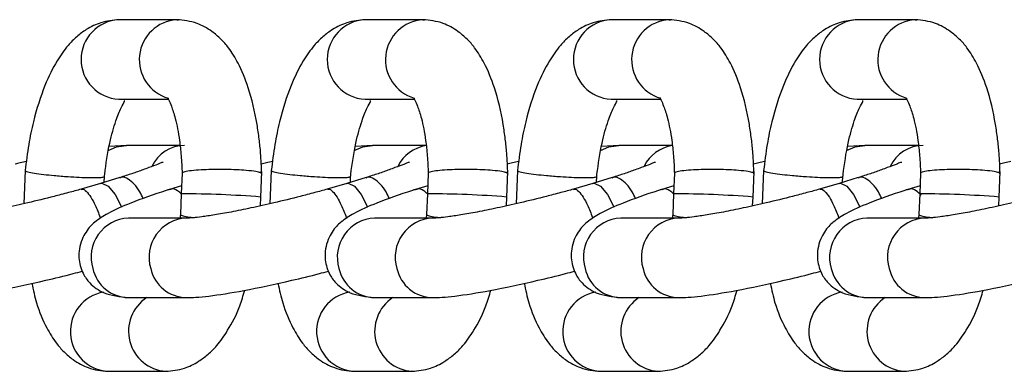
# Model space of a CAD drawing. Units: millimetres. Extents: x 0.37 to 6.03, y 0.45 to 6.69.
# Drawn here: x 4.46 to 4.52, y 3.56 to 3.58 of the extents above; entities that cross this region are included whole.
import ezdxf

# ---------------------------------------------------------------- set-up
doc = ezdxf.new("R2010")
doc.units = ezdxf.units.MM

msp = doc.modelspace()

# ---------------------------------------------------------------- linework, layer by layer
at = {"color": 7, "linetype": 'Continuous', "lineweight": 25}
for p, q in [((4.468176432209468, 3.5810185024501), (4.464531650187929, 3.5810185024501)), ((4.468176432209468, 3.5810185024501), (4.46827486813725, 3.581016266642315)), ((4.483666755800975, 3.5810185024501), (4.480021973779436, 3.5810185024501)), ((4.483666755800975, 3.5810185024501), (4.483765191728757, 3.581016266642315)), ((4.499157079392468, 3.5810185024501), (4.495512297370929, 3.5810185024501)), ((4.499157079392468, 3.5810185024501), (4.499255515320264, 3.581016266642315)), ((4.514647402983975, 3.5810185024501), (4.511002620962437, 3.5810185024501)), ((4.514647402983975, 3.5810185024501), (4.514745838911772, 3.581016266642315)), ((4.464531650187929, 3.576018502450104), (4.467621998652497, 3.576018502450104)), ((4.480021973779436, 3.576018502450104), (4.483112322244004, 3.576018502450104)), ((4.495512297370929, 3.576018502450104), (4.498602645835497, 3.576018502450104)), ((4.511002620962437, 3.576018502450104), (4.514092969427004, 3.576018502450104)), ((4.465015446625522, 3.573117909382411), (4.463920325243983, 3.573039072974474)), ((4.468380220432216, 3.573117916296162), (4.46500997156739, 3.573117916296162)), ((4.480505770217029, 3.573117909382411), (4.479410648835476, 3.573039072974474)), ((4.483870544023723, 3.573117916296162), (4.480500295158897, 3.573117916296162)), ((4.495996093808522, 3.573117909382411), (4.494900972426983, 3.573039072974474)), ((4.499360867615216, 3.573117916296162), (4.49599061875039, 3.573117916296162)), ((4.511486417400029, 3.573117909382411), (4.51039129601849, 3.573039072974474)), ((4.514851191206724, 3.573117916296162), (4.511480942341898, 3.573117916296162)), ((4.45863399590872, 3.571530430745959), (4.45855187509347, 3.569446654665548)), ((4.473457724186794, 3.569866658214757), (4.473521396727314, 3.571482318221548)), ((4.474124319500227, 3.571530430745959), (4.474042198684963, 3.569446654665548)), ((4.488948047778301, 3.569866658214757), (4.489011720318821, 3.571482318221548)), ((4.48961464309172, 3.571530430745959), (4.48953252227647, 3.569446654665548)), ((4.504438371369794, 3.569866658214757), (4.504502043910328, 3.571482318221548)), ((4.505104966683227, 3.571530430745959), (4.505022845867977, 3.569446654665548)), ((4.519928694961301, 3.569866658214757), (4.519992367501821, 3.571482318221548)), ((4.464595514886021, 3.57108801787053), (4.463379320880911, 3.570725775630031)), ((4.463608858830376, 3.570794143292382), (4.463623416311997, 3.571163532367486)), ((4.468512730902155, 3.571360912902612), (4.468461602464394, 3.570063553453544)), ((4.480085838477514, 3.57108801787053), (4.478869644472418, 3.570725775630031)), ((4.479099182421884, 3.570794143292382), (4.479113739903504, 3.571163532367486)), ((4.484003054493662, 3.571360912902612), (4.483951926055902, 3.570063553453544)), ((4.495576162069021, 3.57108801787053), (4.494359968063911, 3.570725775630031)), ((4.494589506013391, 3.570794143292382), (4.494604063495011, 3.571163532367486)), ((4.49949337808517, 3.571360912902612), (4.499442249647409, 3.570063553453544)), ((4.511066485660528, 3.57108801787053), (4.509850291655418, 3.570725775630031)), ((4.510079829604884, 3.570794143292382), (4.510094387086518, 3.571163532367486)), ((4.514983701676663, 3.571360912902612), (4.514932573238916, 3.570063553453544)), ((4.463379290953291, 3.570725777712717), (4.462159614643575, 3.570362498271074)), ((4.468481802860232, 3.570576128755199), (4.467718188945504, 3.570348687068936)), ((4.478869614544799, 3.570725777712717), (4.477649938235082, 3.570362498271074)), ((4.483972126451739, 3.570576128755199), (4.483208512536997, 3.570348687068936)), ((4.494359938136306, 3.570725777712717), (4.493140261826575, 3.570362498271074)), ((4.499462450043232, 3.570576128755199), (4.498698836128504, 3.570348687068936)), ((4.509850261727799, 3.570725777712717), (4.508630585418082, 3.570362498271074)), ((4.514952773634739, 3.570576128755199), (4.514189159720011, 3.570348687068936)), ((4.46846160444175, 3.570063583828507), (4.468410493932275, 3.568766679300786)), ((4.473435824809819, 3.56931099188737), (4.473457722209368, 3.569866627839822)), ((4.483951928033257, 3.570063583828507), (4.483900817523768, 3.568766679300786)), ((4.488926148401326, 3.56931099188737), (4.488948045800875, 3.569866627839822)), ((4.499442251624764, 3.570063583828507), (4.499391141115275, 3.568766679300786)), ((4.504416471992833, 3.56931099188737), (4.504438369392368, 3.569866627839822)), ((4.514932575216257, 3.570063583828507), (4.514881464706782, 3.568766679300786)), ((4.51990679558434, 3.56931099188737), (4.519928692983875, 3.569866627839822)), ((4.468780797986774, 3.56854168018959), (4.46513601596525, 3.56854168018959)), ((4.468410548035614, 3.568767547744365), (4.468374380603187, 3.56854168018959)), ((4.484271121578281, 3.56854168018959), (4.480626339556743, 3.56854168018959)), ((4.483900871627121, 3.568767547744365), (4.483864704194694, 3.56854168018959)), ((4.499761445169788, 3.56854168018959), (4.49611666314825, 3.56854168018959)), ((4.499391195218614, 3.568767547744365), (4.499355027786201, 3.56854168018959)), ((4.515251768761281, 3.56854168018959), (4.511606986739757, 3.56854168018959)), ((4.514881518810121, 3.568767547744365), (4.514845351377694, 3.56854168018959)), ((4.46513601596525, 3.563541680189594), (4.468780797986774, 3.563541680189594)), ((4.480626339556743, 3.563541680189594), (4.484271121578281, 3.563541680189594)), ((4.49611666314825, 3.563541680189594), (4.499761445169788, 3.563541680189594)), ((4.511606986739757, 3.563541680189594), (4.515251768761281, 3.563541680189594)), ((4.463857478034889, 3.558911709218258), (4.467502260056428, 3.558911709218258)), ((4.479347801626396, 3.558911709218258), (4.482992583647921, 3.558911709218258)), ((4.494838125217903, 3.558911709218258), (4.498482907239428, 3.558911709218258)), ((4.51032844880941, 3.558911709218258), (4.513973230830935, 3.558911709218258))]:
    msp.add_line(p, q, dxfattribs=at)
at = {"color": 8, "linetype": 'Continuous', "lineweight": 25, "flags": 128}
for points in [[(4.463856422744477, 3.572789429980425), (4.464387757566691, 3.573026970062934), (4.46500997156739, 3.573117916296162)], [(4.47934674633597, 3.572789429980425), (4.479878081158198, 3.573026970062934), (4.480500295158897, 3.573117916296162)], [(4.494837069927478, 3.572789429980425), (4.495368404749705, 3.573026970062934), (4.49599061875039, 3.573117916296162)], [(4.510327393518985, 3.572789429980425), (4.510858728341212, 3.573026970062934), (4.511480942341898, 3.573117916296162)], [(4.463379290953277, 3.570725777712745), (4.463470717184073, 3.570738852009676), (4.46386677982823, 3.570555473710733), (4.464297271966366, 3.570033256497631), (4.464696655072849, 3.569251703207108), (4.464706187404708, 3.569228603650295)], [(4.478869614544784, 3.570725777712745), (4.478961040775566, 3.570738852009676), (4.479357103419737, 3.570555473710733), (4.479787595557873, 3.570033256497631), (4.480186978664356, 3.569251703207108), (4.480196510996201, 3.569228603650295)], [(4.494359938136277, 3.570725777712745), (4.494451364367073, 3.570738852009676), (4.494847427011244, 3.570555473710733), (4.495277919149366, 3.570033256497631), (4.495677302255864, 3.569251703207108), (4.495686834587708, 3.569228603650295)], [(4.509850261727784, 3.570725777712745), (4.50994168795858, 3.570738852009676), (4.510337750602751, 3.570555473710733), (4.510768242740873, 3.570033256497631), (4.511167625847357, 3.569251703207108), (4.511177158179215, 3.569228603650295)]]:
    msp.add_lwpolyline(points, dxfattribs=at)
at = {"color": 8, "linetype": 'Continuous', "lineweight": 25}
for centre, radius, start, end in [((4.464656302348722, 3.578518502450102), 0.002503105703159913, 92.85445316358232, 267.1455468364177), ((4.468337682108519, 3.578505457980334), 0.002518212468592692, 93.67135981228789, 253.9479795542727), ((4.480146625940229, 3.578518502450102), 0.002503105703160054, 92.85445316358232, 267.1455468364177), ((4.483828361782123, 3.578505219340265), 0.002518473443032462, 93.67909648202655, 253.6566197199335), ((4.495636949531722, 3.578518502450102), 0.002503105703160054, 92.85445316358232, 267.1455468364177), ((4.499318329291519, 3.578505457980334), 0.002518212468592874, 93.67135981228724, 253.9479795542727), ((4.511127273123229, 3.578518502450102), 0.002503105703160054, 92.85445316358232, 267.1455468364177), ((4.514809008965123, 3.578505219340265), 0.002518473443032462, 93.67909648202655, 253.6566197196392), ((4.46870156496643, 3.570789144325467), 0.002329006901435133, 90.86599800962513, 154.3389880730502), ((4.484205032008511, 3.570779247425357), 0.002345142072902459, 98.1115862501233, 154.2600963863298), ((4.499695355599975, 3.570779247425413), 0.002345142072835951, 98.11158624963176, 154.2600963871201), ((4.51517253574098, 3.57078914432541), 0.002329006901493993, 90.86599801065202, 154.3389880720894), ((4.468731159220759, 3.513426293287417), 0.05663791221388933, 85.21296814158386, 90.27268825456123), ((4.484221482812266, 3.51342629328753), 0.05663791221376011, 85.2129681415711, 90.27268825457624), ((4.499711806403759, 3.513426293287331), 0.05663791221396049, 85.21296814158809, 90.27268825456089), ((4.515202129995266, 3.513426293287388), 0.0566379122139007, 85.21296814158393, 90.27268825456117), ((4.465238917998924, 3.566090490466401), 0.002453348708943902, 92.4038907724193, 196.9926033906548), ((4.468883345709393, 3.566090571497121), 0.002453033553988045, 92.27365557749384, 196.9968319607481), ((4.480729241590431, 3.566090490466401), 0.002453348708946204, 92.40389077274915, 196.9926033906526), ((4.484373669300901, 3.566090571497121), 0.002453033553985866, 92.2736555774959, 196.9968319607503), ((4.496219565181924, 3.566090490466401), 0.002453348708942856, 92.40389077242061, 196.992603390651), ((4.499863992892408, 3.566090571497121), 0.00245303355398846, 92.27365557782552, 196.9968319607481), ((4.511709888773446, 3.566090490466401), 0.002453348708946204, 92.40389077274915, 196.9926033906526), ((4.515354316483915, 3.566090571497121), 0.002453033553988045, 92.27365557782592, 196.9968319607481), ((4.465181484197039, 3.565886925591009), 0.002345686115601618, 192.6432137065215, 268.8893224323744), ((4.468826500790975, 3.565887089235481), 0.002345950820961292, 192.6458595622532, 268.7621324831074), ((4.480671807788546, 3.565886925591009), 0.002345686115609373, 192.6432137065211, 268.889322432031), ((4.484316824382468, 3.565887089235453), 0.002345950820948322, 192.6458595616456, 268.7621324831006), ((4.496162131380039, 3.565886925591009), 0.002345686115601618, 192.6432137065215, 268.8893224323744), ((4.499807147973975, 3.565887089235453), 0.002345950820948322, 192.6458595616456, 268.7621324831006), ((4.511652454971546, 3.565886925591009), 0.002345686115604404, 192.6432137065179, 268.8893224323757), ((4.515297471565482, 3.565887089235453), 0.002345950820955365, 192.6458595615758, 268.7621324831042), ((4.463992201633793, 3.561418218986752), 0.00251012781900127, 99.68934081734633, 266.9233421431932), ((4.467661477219359, 3.561428703912817), 0.002522653131868517, 123.1123696872057, 266.1538966943321), ((4.479482525225301, 3.561418218986752), 0.002510127819001748, 99.68934081775625, 266.9233421431938), ((4.483151800810852, 3.561428703912817), 0.0025226531318653, 123.112369687205, 266.1538966943475), ((4.494972848816808, 3.561418218986752), 0.002510127819001748, 99.68934081775625, 266.9233421431938), ((4.498642124402373, 3.561428703912817), 0.002522653131868707, 123.1123696874687, 266.1538966940093), ((4.510463172408301, 3.561418218986752), 0.002510127819000791, 99.68934081732804, 266.9233421435171), ((4.514132447993866, 3.561428703912817), 0.002522653131868326, 123.1123696874743, 266.1538966940087)]:
    msp.add_arc(centre, radius, start, end, dxfattribs=at)
at = {"color": 7, "linetype": 'Continuous', "lineweight": 25}
for points, knots in [([(4.464541463834088, 3.581018480237709), (4.464160297737756, 3.580981094118535), (4.463474745959608, 3.58091385277482), (4.462576855559085, 3.580486570211811), (4.461846618409758, 3.579945813004578), (4.46123623854168, 3.579312730001398), (4.460557496142364, 3.578354347148952), (4.459793039560104, 3.576801201776938), (4.459216591090488, 3.574974490578207), (4.458829778510925, 3.573132886829633), (4.458701507178667, 3.572083280964854), (4.458634050012058, 3.571531299189537)], [0, 0, 0, 0, 0.1197321635026806, 0.2153460089475512, 0.281149728925003, 0.3526096165912044, 0.4616159922870172, 0.6067915646182531, 0.7857455199182899, 0.887324783271579, 1, 1, 1, 1]), ([(4.473515553426701, 3.571335263156477), (4.473501992547874, 3.571769704785176), (4.473479069134648, 3.572504088234815), (4.473362018702822, 3.573539121610374), (4.473160189711372, 3.574965340977691), (4.472758857756823, 3.576655631913617), (4.472117093126762, 3.578202074254342), (4.47152548333468, 3.579169869269045), (4.470983829319884, 3.57979639388919), (4.470296389308466, 3.58036816546042), (4.469336311753345, 3.580907444394605), (4.468606766549165, 3.58097788006868), (4.468186245855144, 3.581018480237624)], [0, 0, 0, 0, 0.0877615783481529, 0.1483528428192005, 0.2145111203902291, 0.392404926633017, 0.5348410103872819, 0.6400925316512086, 0.7086646556448305, 0.7737349693916938, 0.8695774749015598, 0.9999999999999999, 0.9999999999999999, 0.9999999999999999, 0.9999999999999999]), ([(4.480031787425595, 3.581018480237709), (4.479650621329263, 3.580981094118535), (4.478965069551116, 3.58091385277482), (4.478067179150592, 3.580486570211811), (4.477336942001266, 3.579945813004578), (4.476726562133187, 3.579312730001398), (4.476047819733857, 3.578354347148952), (4.475283363151611, 3.576801201776938), (4.474706914681995, 3.574974490578207), (4.474320102102418, 3.573132886829633), (4.474191830770174, 3.572083280964854), (4.474124373603566, 3.571531299189537)], [0, 0, 0, 0, 0.1197321635026806, 0.2153460089475512, 0.281149728925003, 0.3526096165912044, 0.4616159922870172, 0.6067915646182531, 0.7857455199182899, 0.887324783271579, 1, 1, 1, 1]), ([(4.489005877018194, 3.571335263156477), (4.488992316139367, 3.571769704785176), (4.488969392726155, 3.572504088234815), (4.488852342294329, 3.573539121610374), (4.488650513302879, 3.574965340977691), (4.48824918134833, 3.576655631913617), (4.487607416718269, 3.578202074254342), (4.487015806926188, 3.579169869269045), (4.486474152911391, 3.57979639388919), (4.485786712899959, 3.58036816546042), (4.484826635344852, 3.580907444394605), (4.484097090140672, 3.58097788006868), (4.483676569446651, 3.581018480237624)], [0, 0, 0, 0, 0.08776157834815312, 0.1483528428192007, 0.2145111203902287, 0.3924049266330173, 0.5348410103872812, 0.640092531651209, 0.7086646556448309, 0.7737349693916955, 0.8695774749015613, 1, 1, 1, 1]), ([(4.495522111017088, 3.581018480237709), (4.495140944920756, 3.580981094118535), (4.494455393142623, 3.58091385277482), (4.4935575027421, 3.580486570211811), (4.492827265592759, 3.579945813004578), (4.492216885724694, 3.579312730001398), (4.491538143325364, 3.578354347148952), (4.490773686743104, 3.576801201776938), (4.490197238273488, 3.574974490578207), (4.489810425693925, 3.573132886829633), (4.489682154361681, 3.572083280964854), (4.489614697195059, 3.571531299189537)], [0, 0, 0, 0, 0.119732163502682, 0.2153460089475513, 0.2811497289250019, 0.3526096165912034, 0.4616159922870174, 0.6067915646182533, 0.7857455199182901, 0.8873247832715787, 1, 1, 1, 1]), ([(4.504496200609701, 3.571335263156477), (4.504482639730874, 3.571769704785176), (4.504459716317648, 3.572504088234815), (4.504342665885837, 3.573539121610374), (4.504140836894372, 3.574965340977691), (4.503739504939837, 3.576655631913617), (4.503097740309776, 3.578202074254342), (4.502506130517681, 3.579169869269045), (4.501964476502899, 3.57979639388919), (4.501277036491466, 3.58036816546042), (4.500316958936359, 3.580907444394605), (4.499587413732165, 3.58097788006868), (4.499166893038158, 3.581018480237624)], [0, 0, 0, 0, 0.08776157834815312, 0.1483528428192007, 0.2145111203902287, 0.3924049266330173, 0.5348410103872812, 0.640092531651209, 0.7086646556448309, 0.7737349693916955, 0.8695774749015613, 1, 1, 1, 1]), ([(4.511012434608595, 3.581018480237709), (4.510631268512263, 3.580981094118535), (4.509945716734116, 3.58091385277482), (4.509047826333607, 3.580486570211811), (4.508317589184266, 3.579945813004578), (4.507707209316202, 3.579312730001398), (4.507028466916871, 3.578354347148952), (4.506264010334611, 3.576801201776938), (4.505687561864995, 3.574974490578207), (4.505300749285418, 3.573132886829633), (4.505172477953174, 3.572083280964854), (4.505105020786566, 3.571531299189537)], [0, 0, 0, 0, 0.119732163502682, 0.2153460089475513, 0.2811497289250019, 0.3526096165912034, 0.4616159922870174, 0.6067915646182533, 0.7857455199182901, 0.8873247832715787, 1, 1, 1, 1]), ([(4.519986524201208, 3.571335263156477), (4.519972963322381, 3.571769704785176), (4.519950039909155, 3.572504088234815), (4.519832989477329, 3.573539121610374), (4.519631160485879, 3.574965340977691), (4.51922982853133, 3.576655631913617), (4.518588063901269, 3.578202074254342), (4.517996454109188, 3.579169869269045), (4.517454800094406, 3.57979639388919), (4.516767360082973, 3.58036816546042), (4.515807282527867, 3.580907444394605), (4.515077737323672, 3.58097788006868), (4.514657216629665, 3.581018480237624)], [0, 0, 0, 0, 0.08776157834815312, 0.1483528428192007, 0.2145111203902287, 0.3924049266330173, 0.5348410103872812, 0.640092531651209, 0.7086646556448309, 0.7737349693916955, 0.8695774749015613, 1, 1, 1, 1]), ([(4.463623362208658, 3.571162663923936), (4.463628800526315, 3.571207663094448), (4.463713063119847, 3.571904890998162), (4.463914395711605, 3.573266938220549), (4.464320042142141, 3.574620842751138), (4.46463045650939, 3.575454499365812), (4.46491444752963, 3.575895609722615), (4.464883778401592, 3.575931583407147), (4.464871805227624, 3.575945627470681)], [0, 0, 0, 0, 0.01973897674322411, 0.3058404235525116, 0.5567012372107872, 0.7558876812573725, 0.9046989775164276, 1, 1, 1, 1]), ([(4.467629295899506, 3.576076265601252), (4.46762771358437, 3.576076583298125), (4.467596075320039, 3.576082935621606), (4.46769409857972, 3.575943259836897), (4.467847153080648, 3.57557615653068), (4.468115242724444, 3.574768303064168), (4.468328310370801, 3.573663349999045), (4.468463837664011, 3.572455670308024), (4.468496082166986, 3.571731649665573), (4.468512691607764, 3.571358699956996)], [0, 0, 0, 0, 0.005033372022490685, 0.100641870284134, 0.2443182258537845, 0.4398083914602207, 0.6923229347195604, 0.8415127068110183, 0.9999999999999999, 0.9999999999999999, 0.9999999999999999, 0.9999999999999999]), ([(4.479113685800165, 3.571162663923936), (4.479119124117823, 3.571207663094448), (4.47920338671134, 3.571904890998162), (4.479404719303112, 3.573266938220549), (4.479810365733634, 3.574620842751138), (4.480120780100883, 3.575454499365812), (4.480404771121137, 3.575895609722615), (4.4803741019931, 3.575931583407147), (4.480362128819131, 3.575945627470681)], [0, 0, 0, 0, 0.01973897674322411, 0.3058404235525116, 0.5567012372107872, 0.7558876812573725, 0.9046989775164276, 1, 1, 1, 1]), ([(4.483119619491013, 3.576076265601252), (4.483118037175878, 3.576076583298125), (4.483086398911546, 3.576082935621606), (4.483184422171227, 3.575943259836897), (4.483337476672155, 3.57557615653068), (4.483605566315937, 3.574768303064168), (4.483818633962294, 3.573663349999045), (4.483954161255518, 3.572455670308024), (4.483986405758493, 3.571731649665573), (4.484003015199271, 3.571358699956996)], [0, 0, 0, 0, 0.005033372022490692, 0.1006418702841377, 0.2443182258537816, 0.4398083914602181, 0.6923229347195605, 0.8415127068110168, 1, 1, 1, 1]), ([(4.494604009391672, 3.571162663923936), (4.494609447709315, 3.571207663094448), (4.494693710302847, 3.571904890998162), (4.494895042894619, 3.573266938220549), (4.495300689325141, 3.574620842751138), (4.49561110369239, 3.575454499365812), (4.49589509471263, 3.575895609722615), (4.495864425584593, 3.575931583407147), (4.495852452410624, 3.575945627470681)], [0, 0, 0, 0, 0.0197389767432241, 0.3058404235525115, 0.5567012372107846, 0.7558876812573728, 0.9046989775164311, 0.9999999999999999, 0.9999999999999999, 0.9999999999999999, 0.9999999999999999]), ([(4.498609943082506, 3.576076265601252), (4.498608360767371, 3.576076583298125), (4.498576722503053, 3.576082935621606), (4.498674745762735, 3.575943259836897), (4.498827800263662, 3.57557615653068), (4.499095889907444, 3.574768303064168), (4.499308957553801, 3.573663349999045), (4.499444484847025, 3.572455670308024), (4.499476729349986, 3.571731649665573), (4.499493338790778, 3.571358699956996)], [0, 0, 0, 0, 0.005033372022490692, 0.1006418702841377, 0.2443182258537816, 0.4398083914602181, 0.6923229347195605, 0.8415127068110168, 1, 1, 1, 1]), ([(4.510094332983179, 3.571162663923936), (4.510099771300823, 3.571207663094448), (4.510184033894355, 3.571904890998162), (4.510385366486112, 3.573266938220549), (4.510791012916648, 3.574620842751138), (4.511101427283897, 3.575454499365812), (4.511385418304137, 3.575895609722615), (4.5113547491761, 3.575931583407147), (4.511342776002131, 3.575945627470681)], [0, 0, 0, 0, 0.0197389767432241, 0.3058404235525115, 0.5567012372107846, 0.7558876812573728, 0.9046989775164311, 0.9999999999999999, 0.9999999999999999, 0.9999999999999999, 0.9999999999999999]), ([(4.514100266674014, 3.576076265601252), (4.514098684358878, 3.576076583298125), (4.51406704609456, 3.576082935621606), (4.514165069354227, 3.575943259836897), (4.514318123855155, 3.57557615653068), (4.514586213498951, 3.574768303064168), (4.514799281145308, 3.573663349999045), (4.514934808438532, 3.572455670308024), (4.514967052941493, 3.571731649665573), (4.514983662382271, 3.571358699956996)], [0, 0, 0, 0, 0.005033372022490692, 0.1006418702841377, 0.2443182258537816, 0.4398083914602181, 0.6923229347195605, 0.8415127068110168, 1, 1, 1, 1]), ([(4.45871162696826, 3.572097375233092), (4.458585575249096, 3.572071803769155), (4.458358031169375, 3.572025643071989), (4.458108375917654, 3.571963003346617), (4.457997021226042, 3.571935063909116)], [0, 0, 0, 0, 0.5539661559446236, 1, 1, 1, 1]), ([(4.474201950559753, 3.572097375233092), (4.474075898840603, 3.572071803769155), (4.473848354760882, 3.572025643071989), (4.473598699509147, 3.571963003346617), (4.473487344817535, 3.571935063909116)], [0, 0, 0, 0, 0.5539661559446236, 1, 1, 1, 1]), ([(4.48969227415126, 3.572097375233092), (4.48956622243211, 3.572071803769127), (4.489338678352375, 3.572025643071989), (4.489089023100654, 3.571963003346617), (4.488977668409042, 3.571935063909116)], [0, 0, 0, 0, 0.5539661559446154, 1, 1, 1, 1]), ([(4.505182597742767, 3.572097375233092), (4.505056546023603, 3.572071803769127), (4.504829001943882, 3.572025643071989), (4.504579346692161, 3.571963003346617), (4.504467992000535, 3.571935063909116)], [0, 0, 0, 0, 0.5539661559446154, 1, 1, 1, 1]), ([(4.52067292133426, 3.572097375233092), (4.52054686961511, 3.572071803769127), (4.52031932553539, 3.572025643071989), (4.520069670283668, 3.571963003346617), (4.519958315592042, 3.571935063909116)], [0, 0, 0, 0, 0.5539661559442794, 1, 1, 1, 1]), ([(4.458649376083876, 3.571530044476482), (4.45864422509225, 3.571527679348868), (4.458602318587502, 3.571508437572085), (4.458775538490038, 3.571453411582873), (4.459174618756997, 3.571373356376803), (4.459769627533525, 3.57129283587998), (4.460501967445289, 3.571215743786816), (4.461285062064682, 3.571152952355824), (4.46204254850236, 3.571110074234987), (4.462722566068372, 3.571087595219758), (4.463245107846141, 3.571091205474268), (4.463569811969656, 3.571117587577255), (4.463595335330176, 3.571148685912682), (4.463607679114595, 3.571163725905087)], [0, 0, 0, 0, 0.0147654196839787, 0.1201258273449187, 0.225486235006342, 0.3253565550735552, 0.4158046296083235, 0.5300636161096623, 0.6203221530132951, 0.71058068992251, 0.8248396764294139, 0.9152877509669493, 1, 1, 1, 1]), ([(4.467326364135992, 3.572035032912346), (4.46731367051337, 3.572042506331861), (4.467288557968907, 3.572057291439712), (4.466971678732143, 3.571920602973513), (4.466526103196294, 3.571754757659285), (4.466064149912476, 3.571587024794162), (4.465725736615234, 3.571463884090242), (4.465270816262183, 3.571305349074045), (4.464853910584175, 3.571171203325896), (4.464584961231118, 3.571084664777523)], [0, 0, 0, 0, 0.1645676123138288, 0.3255738417308471, 0.5272087436802027, 0.6380277722264535, 0.7359385303772326, 0.8296517289942152, 1, 1, 1, 1]), ([(4.473501289333633, 3.571333585638435), (4.473490350965953, 3.57135683748249), (4.473467961403081, 3.571404431295441), (4.473145940336103, 3.57147825851451), (4.472625814156594, 3.571540995591484), (4.47194664701879, 3.571583909851832), (4.471188342706959, 3.571606288012767), (4.470402643628624, 3.571603107552058), (4.469666142594725, 3.571573950685242), (4.469065915531665, 3.571524771255106), (4.468661347194306, 3.571454657941054), (4.468483489284857, 3.571395668333572), (4.468522529476566, 3.571363971174954), (4.468526955700831, 3.571360377475038)], [0, 0, 0, 0, 0.08636355921465314, 0.1767761331300282, 0.2909902732954882, 0.3812133839743183, 0.4714364946566983, 0.5856506348258732, 0.6760632087430042, 0.7758943299861645, 0.8812133839788484, 0.9865324379717386, 1, 1, 1, 1]), ([(4.474139699675369, 3.571530044476482), (4.474134548683757, 3.571527679348868), (4.474092642179009, 3.571508437572085), (4.474265862081545, 3.571453411582873), (4.474664942348504, 3.571373356376803), (4.475259951125032, 3.57129283587998), (4.475992291036796, 3.571215743786816), (4.47677538565619, 3.571152952355824), (4.477532872093867, 3.571110074234987), (4.478212889659879, 3.571087595219758), (4.478735431437649, 3.571091205474268), (4.479060135561163, 3.571117587577255), (4.479085658921683, 3.571148685912682), (4.479098002706102, 3.571163725905087)], [0, 0, 0, 0, 0.0147654196839787, 0.1201258273449187, 0.225486235006342, 0.3253565550735552, 0.4158046296083235, 0.5300636161096623, 0.6203221530132951, 0.71058068992251, 0.8248396764294139, 0.9152877509669493, 1, 1, 1, 1]), ([(4.4828166877275, 3.572035032912346), (4.482803994104877, 3.572042506331861), (4.482778881560414, 3.572057291439712), (4.482462002323651, 3.571920602973513), (4.482016426787801, 3.571754757659285), (4.481554473503984, 3.571587024794162), (4.481216060206741, 3.571463884090242), (4.480761139853691, 3.571305349074045), (4.480344234175668, 3.571171203325896), (4.480075284822625, 3.571084664777523)], [0, 0, 0, 0, 0.1645676123138288, 0.3255738417308471, 0.5272087436802027, 0.6380277722264535, 0.7359385303772326, 0.8296517289942152, 1, 1, 1, 1]), ([(4.488991612925126, 3.571333585638435), (4.48898067455746, 3.57135683748249), (4.488958284994574, 3.571404431295441), (4.48863626392761, 3.57147825851451), (4.488116137748101, 3.571540995591484), (4.487436970610297, 3.571583909851832), (4.486678666298452, 3.571606288012767), (4.485892967220131, 3.571603107552058), (4.485156466186233, 3.571573950685242), (4.484556239123172, 3.571524771255106), (4.484151670785813, 3.571454657941054), (4.48397381287635, 3.571395668333601), (4.484012853068059, 3.571363971174954), (4.484017279292338, 3.571360377475038)], [0, 0, 0, 0, 0.08636355921465314, 0.1767761331300282, 0.2909902732954908, 0.3812133839743192, 0.4714364946566993, 0.5856506348258741, 0.6760632087430051, 0.7758943299861676, 0.8812133839788485, 0.9865324379717386, 1, 1, 1, 1]), ([(4.489630023266876, 3.571530044476482), (4.48962487227525, 3.571527679348868), (4.489582965770516, 3.571508437572056), (4.489756185673052, 3.571453411582873), (4.490155265940011, 3.571373356376803), (4.49075027471654, 3.57129283587998), (4.491482614628289, 3.571215743786816), (4.492265709247697, 3.571152952355824), (4.493023195685375, 3.571110074234987), (4.493703213251372, 3.571087595219758), (4.494225755029156, 3.571091205474268), (4.494550459152656, 3.571117587577255), (4.49457598251319, 3.571148685912682), (4.494588326297595, 3.571163725905087)], [0, 0, 0, 0, 0.01476541968397869, 0.1201258273449186, 0.2254862350063418, 0.3253565550735525, 0.4158046296083222, 0.5300636161096614, 0.6203221530132947, 0.7105806899225079, 0.8248396764294171, 0.9152877509669458, 1, 1, 1, 1]), ([(4.498307011318992, 3.572035032912346), (4.498294317696384, 3.572042506331861), (4.498269205151921, 3.572057291439712), (4.497952325915143, 3.571920602973513), (4.497506750379294, 3.571754757659285), (4.497044797095491, 3.571587024794162), (4.496706383798248, 3.571463884090242), (4.496251463445184, 3.571305349074045), (4.495834557767175, 3.571171203325896), (4.495565608414118, 3.571084664777523)], [0, 0, 0, 0, 0.1645676123138247, 0.3255738417308436, 0.5272087436801999, 0.6380277722264511, 0.7359385303772342, 0.8296517289942174, 1, 1, 1, 1]), ([(4.504481936516633, 3.571333585638435), (4.504470998148967, 3.57135683748249), (4.504448608586081, 3.571404431295441), (4.504126587519117, 3.57147825851451), (4.503606461339608, 3.571540995591484), (4.502927294201804, 3.571583909851832), (4.50216898988996, 3.571606288012767), (4.501383290811638, 3.571603107552058), (4.500646789777726, 3.571573950685242), (4.500046562714665, 3.571524771255106), (4.49964199437732, 3.571454657941054), (4.499464136467857, 3.571395668333601), (4.499503176659566, 3.571363971174954), (4.499507602883845, 3.571360377475038)], [0, 0, 0, 0, 0.08636355921465314, 0.1767761331300282, 0.2909902732954908, 0.3812133839743192, 0.4714364946566993, 0.5856506348258741, 0.6760632087430051, 0.7758943299861676, 0.8812133839788485, 0.9865324379717386, 1, 1, 1, 1]), ([(4.505120346858369, 3.571530044476482), (4.505115195866757, 3.571527679348868), (4.505073289362024, 3.571508437572056), (4.505246509264559, 3.571453411582873), (4.505645589531518, 3.571373356376803), (4.506240598308032, 3.57129283587998), (4.506972938219796, 3.571215743786816), (4.507756032839204, 3.571152952355824), (4.508513519276867, 3.571110074234987), (4.509193536842879, 3.571087595219758), (4.509716078620649, 3.571091205474268), (4.510040782744163, 3.571117587577255), (4.510066306104683, 3.571148685912682), (4.510078649889103, 3.571163725905087)], [0, 0, 0, 0, 0.01476541968397869, 0.1201258273449186, 0.2254862350063418, 0.3253565550735525, 0.4158046296083222, 0.5300636161096614, 0.6203221530132947, 0.7105806899225079, 0.8248396764294171, 0.9152877509669458, 1, 1, 1, 1]), ([(4.5137973349105, 3.572035032912346), (4.513784641287877, 3.572042506331861), (4.513759528743428, 3.572057291439712), (4.513442649506651, 3.571920602973513), (4.512997073970801, 3.571754757659285), (4.512535120686998, 3.571587024794162), (4.512196707389755, 3.571463884090242), (4.511741787036691, 3.571305349074045), (4.511324881358682, 3.571171203325896), (4.511055932005625, 3.571084664777523)], [0, 0, 0, 0, 0.1645676123138247, 0.3255738417308436, 0.5272087436801999, 0.6380277722264511, 0.7359385303772342, 0.8296517289942174, 1, 1, 1, 1]), ([(4.51997226010814, 3.571333585638435), (4.51996132174046, 3.57135683748249), (4.519938932177588, 3.571404431295441), (4.51961691111061, 3.57147825851451), (4.519096784931115, 3.571540995591484), (4.518417617793311, 3.571583909851832), (4.517659313481452, 3.571606288012767), (4.516873614403131, 3.571603107552058), (4.516137113369233, 3.571573950685242), (4.515536886306172, 3.571524771255106), (4.515132317968828, 3.571454657941054), (4.51495446005935, 3.571395668333601), (4.514993500251073, 3.571363971174954), (4.514997926475353, 3.571360377475038)], [0, 0, 0, 0, 0.08636355921465314, 0.1767761331300282, 0.2909902732954908, 0.3812133839743192, 0.4714364946566993, 0.5856506348258741, 0.6760632087430051, 0.7758943299861676, 0.8812133839788485, 0.9865324379717386, 1, 1, 1, 1]), ([(4.466069364641747, 3.569769321219646), (4.466001199816809, 3.569916409719532), (4.465836566933469, 3.570271660449812), (4.465496072521553, 3.570706314688273), (4.465102020588752, 3.57103316112552), (4.464780474847579, 3.571157844719501), (4.464637566460702, 3.571078249525819), (4.464601839918593, 3.571058351036278)], [0, 0, 0, 0, 0.1619193567314257, 0.391070476398436, 0.6440929512523256, 0.9110246190382604, 1, 1, 1, 1]), ([(4.481559688233254, 3.569769321219646), (4.481491523408302, 3.569916409719532), (4.481326890524961, 3.570271660449812), (4.48098639611306, 3.570706314688273), (4.480592344180259, 3.57103316112552), (4.480270798439086, 3.571157844719501), (4.480127890052209, 3.571078249525819), (4.480092163510086, 3.571058351036278)], [0, 0, 0, 0, 0.1619193567314257, 0.391070476398436, 0.6440929512523256, 0.9110246190382604, 1, 1, 1, 1]), ([(4.497050011824761, 3.569769321219646), (4.496981846999809, 3.569916409719532), (4.496817214116469, 3.570271660449812), (4.496476719704553, 3.570706314688273), (4.496082667771752, 3.57103316112552), (4.495761122030579, 3.571157844719501), (4.495618213643702, 3.571078249525819), (4.495582487101593, 3.571058351036278)], [0, 0, 0, 0, 0.1619193567314222, 0.3910704763984316, 0.6440929512523269, 0.9110246190382606, 1, 1, 1, 1]), ([(4.512540335416269, 3.569769321219646), (4.512472170591316, 3.569916409719532), (4.512307537707976, 3.570271660449812), (4.51196704329606, 3.570706314688273), (4.511572991363259, 3.57103316112552), (4.511251445622086, 3.571157844719501), (4.511108537235209, 3.571078249525819), (4.511072810693086, 3.571058351036278)], [0, 0, 0, 0, 0.1619193567314781, 0.3910704763984722, 0.6440929512523507, 0.9110246190382665, 1, 1, 1, 1]), ([(4.462161533355363, 3.570363062317405), (4.461896756567945, 3.570289818010174), (4.461476515745538, 3.570173568212716), (4.460905344648232, 3.570022146032876), (4.460048519671027, 3.569806672586402), (4.458833882155481, 3.569502839132305), (4.457362920212283, 3.569176146879222), (4.456109314943852, 3.568922409912666), (4.455049482281687, 3.56873115807074), (4.454296253534572, 3.568628524048741), (4.453662120573235, 3.568546977166712), (4.453422826509005, 3.568543511056113), (4.453295949453256, 3.568541673275867)], [0, 0, 0, 0, 0.07232396443626611, 0.1147890741882394, 0.153158663834051, 0.3026473088660438, 0.4393831921134443, 0.5686620132417052, 0.6885133775008746, 0.8051435485008454, 0.8966843873153483, 1, 1, 1, 1]), ([(4.467707635290559, 3.570345333975901), (4.467644622779481, 3.570324632209697), (4.466745543121299, 3.570029253774727), (4.465303009524369, 3.569532120785517), (4.463892242985018, 3.56888724492007), (4.463071580116711, 3.568373083866085), (4.462558835332921, 3.567861855259004), (4.462196256514368, 3.567209784669821), (4.462031435601908, 3.56664044115923), (4.462002248067186, 3.566070076969176), (4.462086043103916, 3.56554054455723), (4.462321179593864, 3.564927625064747), (4.462751699075959, 3.564360863464437), (4.463635410294863, 3.563712999589804), (4.464591061727766, 3.563603500779557), (4.465130540907317, 3.56354168710326)], [0, 0, 0, 0, 0.013604929822939, 0.1941188416093562, 0.3460654600552461, 0.4617955760639221, 0.5461514912043763, 0.587397503542755, 0.6286050203341709, 0.6667472139848768, 0.6981470785912268, 0.7315930381028158, 0.7912457965120967, 0.8821552058114006, 1, 1, 1, 1]), ([(4.462164922846974, 3.570332495457912), (4.462185593900053, 3.570347937432167), (4.46226820067853, 3.570409647483508), (4.462482312908726, 3.570251993576427), (4.462764553137795, 3.56989568152057), (4.463062442348182, 3.569328286587144), (4.463271807730145, 3.568841732890867), (4.463362261701228, 3.568536331664355), (4.463367948556957, 3.568517131040075)], [0, 0, 0, 0, 0.07766472718790539, 0.3103679763864249, 0.5309455965180738, 0.7307128648411185, 0.9830698744544062, 1, 1, 1, 1]), ([(4.468461736960982, 3.570066966239558), (4.46838508669925, 3.570136399483864), (4.468167827384811, 3.570333202713449), (4.467900503634688, 3.570416966899309), (4.467755503702314, 3.570336821003458), (4.467717562904348, 3.570315849964409)], [0, 0, 0, 0, 0.2869830005755245, 0.8134314032177529, 1, 1, 1, 1]), ([(4.477651856946856, 3.570363062317405), (4.477387080159453, 3.570289818010174), (4.476966839337045, 3.570173568212716), (4.476395668239739, 3.570022146032876), (4.47553884326252, 3.569806672586402), (4.474324205746989, 3.569502839132305), (4.47285324380379, 3.569176146879222), (4.471599638535359, 3.568922409912666), (4.470539805873194, 3.56873115807074), (4.469786577126079, 3.568628524048741), (4.469152444164742, 3.568546977166712), (4.468913150100512, 3.568543511056113), (4.468786273044763, 3.568541673275867)], [0, 0, 0, 0, 0.07232396443626611, 0.1147890741882394, 0.153158663834051, 0.3026473088660438, 0.4393831921134443, 0.5686620132417052, 0.6885133775008746, 0.8051435485008454, 0.8966843873153483, 1, 1, 1, 1]), ([(4.483197958882052, 3.570345333975901), (4.483134946370988, 3.570324632209697), (4.482235866712792, 3.570029253774727), (4.480793333115876, 3.569532120785517), (4.479382566576525, 3.56888724492007), (4.478561903708218, 3.568373083866057), (4.478049158924428, 3.567861855259004), (4.477686580105875, 3.567209784669821), (4.477521759193401, 3.56664044115923), (4.477492571658694, 3.566070076969176), (4.477576366695423, 3.56554054455723), (4.477811503185372, 3.564927625064747), (4.478242022667466, 3.564360863464437), (4.47912573388637, 3.563712999589804), (4.480081385319259, 3.563603500779557), (4.480620864498825, 3.56354168710326)], [0, 0, 0, 0, 0.01360492982293898, 0.194118841609357, 0.3460654600552466, 0.461795576063921, 0.5461514912043764, 0.5873975035427539, 0.6286050203341706, 0.6667472139848764, 0.6981470785912264, 0.7315930381028154, 0.7912457965120961, 0.8821552058114, 1, 1, 1, 1]), ([(4.477655246438481, 3.570332495457912), (4.47767591749156, 3.570347937432167), (4.477758524270037, 3.570409647483508), (4.477972636500233, 3.570251993576427), (4.478254876729302, 3.56989568152057), (4.478552765939675, 3.569328286587144), (4.478762131321652, 3.568841732890867), (4.478852585292735, 3.568536331664355), (4.478858272148464, 3.568517131040075)], [0, 0, 0, 0, 0.07766472718790539, 0.3103679763864249, 0.5309455965180738, 0.7307128648411185, 0.9830698744544062, 1, 1, 1, 1]), ([(4.48395206055249, 3.570066966239558), (4.483875410290757, 3.570136399483864), (4.483658150976318, 3.570333202713449), (4.483390827226195, 3.570416966899309), (4.483245827293821, 3.570336821003458), (4.483207886495855, 3.570315849964409)], [0, 0, 0, 0, 0.2869830005755292, 0.8134314032177268, 1, 1, 1, 1]), ([(4.493142180538364, 3.570363062317405), (4.492877403750946, 3.570289818010174), (4.492457162928538, 3.570173568212716), (4.491885991831232, 3.570022146032876), (4.491029166854027, 3.569806672586402), (4.489814529338481, 3.569502839132305), (4.488343567395283, 3.569176146879222), (4.487089962126852, 3.568922409912666), (4.486030129464687, 3.56873115807074), (4.485276900717572, 3.568628524048741), (4.484642767756249, 3.568546977166712), (4.484403473692005, 3.568543511056113), (4.484276596636271, 3.568541673275867)], [0, 0, 0, 0, 0.07232396443626629, 0.1147890741882396, 0.1531586638340511, 0.3026473088660443, 0.4393831921134451, 0.5686620132417063, 0.6885133775008745, 0.8051435485008492, 0.8966843873153504, 1, 1, 1, 1]), ([(4.498688282473559, 3.570345333975901), (4.498625269962496, 3.570324632209697), (4.497726190304299, 3.570029253774727), (4.496283656707369, 3.569532120785517), (4.494872890168018, 3.56888724492007), (4.494052227299726, 3.568373083866057), (4.493539482515921, 3.567861855259004), (4.493176903697368, 3.567209784669821), (4.493012082784908, 3.56664044115923), (4.492982895250186, 3.566070076969176), (4.493066690286916, 3.56554054455723), (4.493301826776865, 3.564927625064747), (4.493732346258973, 3.564360863464437), (4.494616057477863, 3.563712999589804), (4.495571708910767, 3.563603500779557), (4.496111188090318, 3.56354168710326)], [0, 0, 0, 0, 0.01360492982293898, 0.194118841609357, 0.3460654600552466, 0.461795576063921, 0.5461514912043764, 0.5873975035427539, 0.6286050203341706, 0.6667472139848764, 0.6981470785912264, 0.7315930381028154, 0.7912457965120961, 0.8821552058114, 1, 1, 1, 1]), ([(4.493145570029974, 3.570332495457912), (4.493166241083067, 3.570347937432167), (4.49324884786153, 3.570409647483508), (4.493462960091726, 3.570251993576427), (4.493745200320795, 3.56989568152057), (4.494043089531182, 3.569328286587144), (4.494252454913145, 3.568841732890867), (4.494342908884242, 3.568536331664355), (4.494348595739957, 3.568517131040075)], [0, 0, 0, 0, 0.07766472718790575, 0.3103679763864191, 0.5309455965180689, 0.7307128648411145, 0.9830698744544061, 1, 1, 1, 1]), ([(4.499442384143997, 3.570066966239558), (4.49936573388225, 3.570136399483864), (4.499148474567811, 3.570333202713449), (4.498881150817702, 3.570416966899309), (4.498736150885314, 3.570336821003458), (4.498698210087362, 3.570315849964409)], [0, 0, 0, 0, 0.2869830005755292, 0.8134314032177268, 1, 1, 1, 1]), ([(4.508632504129871, 3.570363062317405), (4.508367727342453, 3.570289818010174), (4.507947486520045, 3.570173568212716), (4.507376315422739, 3.570022146032876), (4.506519490445534, 3.569806672586402), (4.505304852929989, 3.569502839132305), (4.50383389098679, 3.569176146879222), (4.502580285718359, 3.568922409912666), (4.501520453056195, 3.56873115807074), (4.500767224309079, 3.568628524048741), (4.500133091347742, 3.568546977166712), (4.499893797283512, 3.568543511056113), (4.499766920227763, 3.568541673275867)], [0, 0, 0, 0, 0.07232396443626629, 0.1147890741882396, 0.1531586638340511, 0.3026473088660443, 0.4393831921134451, 0.5686620132417063, 0.6885133775008745, 0.8051435485008492, 0.8966843873153504, 1, 1, 1, 1]), ([(4.514178606065066, 3.570345333975901), (4.514115593554003, 3.570324632209697), (4.513216513895806, 3.570029253774727), (4.511773980298877, 3.569532120785517), (4.510363213759526, 3.56888724492007), (4.509542550891233, 3.568373083866057), (4.509029806107428, 3.567861855259004), (4.508667227288875, 3.567209784669821), (4.508502406376415, 3.56664044115923), (4.508473218841694, 3.566070076969176), (4.508557013878423, 3.56554054455723), (4.508792150368372, 3.564927625064747), (4.50922266985048, 3.564360863464437), (4.51010638106937, 3.563712999589804), (4.511062032502274, 3.563603500779557), (4.511601511681825, 3.56354168710326)], [0, 0, 0, 0, 0.01360492982294051, 0.1941188416093566, 0.3460654600552462, 0.4617955760639207, 0.5461514912043761, 0.5873975035427537, 0.6286050203341703, 0.6667472139848761, 0.698147078591226, 0.7315930381028151, 0.7912457965120958, 0.8821552058113997, 1, 1, 1, 1]), ([(4.508635893621481, 3.570332495457912), (4.50865656467456, 3.570347937432167), (4.508739171453037, 3.570409647483508), (4.508953283683233, 3.570251993576427), (4.509235523912302, 3.56989568152057), (4.509533413122689, 3.569328286587144), (4.509742778504652, 3.568841732890867), (4.509833232475735, 3.568536331664355), (4.509838919331465, 3.568517131040075)], [0, 0, 0, 0, 0.0776647271879011, 0.3103679763864005, 0.5309455965180372, 0.7307128648410708, 0.9830698744543472, 1, 1, 1, 1]), ([(4.515018790919662, 3.569994991073379), (4.514913451333364, 3.570091845567852), (4.514667505518695, 3.570317980474819), (4.514371475183545, 3.570417490677052), (4.514226474637418, 3.570336929631772), (4.514188533678855, 3.570315849964409)], [0, 0, 0, 0, 0.3561472169315469, 0.8315289672358405, 1, 1, 1, 1]), ([(4.524122827721378, 3.570363062317405), (4.52385805093396, 3.570289818010174), (4.523437810111552, 3.570173568212716), (4.522866639014246, 3.570022146032876), (4.522009814037027, 3.569806672586402), (4.520795176521496, 3.569502839132305), (4.519324214578297, 3.569176146879222), (4.518070609309866, 3.568922409912666), (4.517010776647702, 3.56873115807074), (4.516257547900587, 3.568628524048741), (4.515623414939249, 3.568546977166712), (4.515384120875005, 3.568543511056113), (4.515257243819271, 3.568541673275867)], [0, 0, 0, 0, 0.07232396443626629, 0.1147890741882396, 0.1531586638340511, 0.3026473088660443, 0.4393831921134451, 0.5686620132417063, 0.6885133775008745, 0.8051435485008492, 0.8966843873153504, 1, 1, 1, 1]), ([(4.468426247886903, 3.568766494809275), (4.468420917496324, 3.568764064985693), (4.468378581728665, 3.568744766503848), (4.468558351358674, 3.568689699116028), (4.468867122691385, 3.568622843475801), (4.469182325762738, 3.568581759911133), (4.469281232486104, 3.568568868409962)], [0, 0, 0, 0, 0.05537334849278452, 0.4397938906474364, 0.824214432804761, 1, 1, 1, 1]), ([(4.48391657147841, 3.568766494809275), (4.483911241087817, 3.568764064985693), (4.483868905320172, 3.568744766503848), (4.484048674950166, 3.568689699116028), (4.484357446282893, 3.568622843475801), (4.484672649354245, 3.568581759911133), (4.484771556077611, 3.568568868409962)], [0, 0, 0, 0, 0.05537334849279686, 0.4397938906474328, 0.8242144328047541, 0.9999999999999999, 0.9999999999999999, 0.9999999999999999, 0.9999999999999999]), ([(4.499406895069903, 3.568766494809275), (4.499401564679324, 3.568764064985693), (4.499359228911679, 3.568744766503848), (4.499538998541674, 3.568689699116028), (4.4998477698744, 3.568622843475801), (4.500162972945752, 3.568581759911133), (4.500261879669104, 3.568568868409962)], [0, 0, 0, 0, 0.05537334849279686, 0.4397938906474328, 0.8242144328047541, 0.9999999999999999, 0.9999999999999999, 0.9999999999999999, 0.9999999999999999]), ([(4.51489721866141, 3.568766494809275), (4.514891888270817, 3.568764064985693), (4.514849552503172, 3.568744766503848), (4.515029322133181, 3.568689699116028), (4.515338093465893, 3.568622843475801), (4.515653296537259, 3.568581759911133), (4.515752203260611, 3.568568868409962)], [0, 0, 0, 0, 0.05537334849279407, 0.4397938906474106, 0.8242144328047125, 1, 1, 1, 1]), ([(4.453284999337249, 3.563541687103289), (4.453479279342069, 3.563546697872717), (4.453888587675259, 3.5635572545416), (4.454987402750568, 3.563666040688794), (4.456923315549282, 3.563971763383115), (4.459418304064648, 3.564505919832023), (4.461274423655972, 3.56495081901199), (4.462039406301393, 3.565156458667481), (4.46222936135316, 3.565207521644716)], [0, 0, 0, 0, 0.1105471813908574, 0.2329003573787361, 0.4949816844293042, 0.7891281597778025, 0.94763780385852, 1, 1, 1, 1]), ([(4.468775322928757, 3.563541687103289), (4.468969602933576, 3.563546697872717), (4.469378911266766, 3.5635572545416), (4.470477726342075, 3.563666040688794), (4.47241363914079, 3.563971763383115), (4.474908627656156, 3.564505919832023), (4.476764747247465, 3.56495081901199), (4.4775297298929, 3.565156458667481), (4.477719684944653, 3.565207521644716)], [0, 0, 0, 0, 0.1105471813908574, 0.2329003573787361, 0.4949816844293042, 0.7891281597778025, 0.94763780385852, 1, 1, 1, 1]), ([(4.48426564652025, 3.563541687103289), (4.484459926525069, 3.563546697872717), (4.484869234858259, 3.5635572545416), (4.485968049933568, 3.563666040688794), (4.487903962732297, 3.563971763383115), (4.490398951247663, 3.564505919832023), (4.492255070838972, 3.564950819011962), (4.493020053484393, 3.565156458667481), (4.49321000853616, 3.565207521644716)], [0, 0, 0, 0, 0.1105471813908594, 0.2329003573787379, 0.4949816844293071, 0.789128159777803, 0.9476378038585204, 0.9999999999999999, 0.9999999999999999, 0.9999999999999999, 0.9999999999999999]), ([(4.499755970111757, 3.563541687103289), (4.499950250116576, 3.563546697872717), (4.500359558449766, 3.5635572545416), (4.501458373525075, 3.563666040688794), (4.503394286323804, 3.563971763383115), (4.50588927483917, 3.564505919832023), (4.507745394430479, 3.56495081901199), (4.508510377075901, 3.565156458667481), (4.508700332127667, 3.565207521644716)], [0, 0, 0, 0, 0.1105471813908546, 0.2329003573787278, 0.4949816844292858, 0.7891281597777691, 0.9476378038584795, 1, 1, 1, 1]), ([(4.515246293703264, 3.563541687103289), (4.515440573708069, 3.563546697872717), (4.515849882041273, 3.5635572545416), (4.516948697116582, 3.563666040688794), (4.518884609915297, 3.563971763383115), (4.521379598430663, 3.564505919832023), (4.523235718021972, 3.564950819011962), (4.524000700667408, 3.565156458667481), (4.52419065571916, 3.565207521644716)], [0, 0, 0, 0, 0.1105471813908594, 0.2329003573787379, 0.4949816844293071, 0.789128159777803, 0.9476378038585204, 0.9999999999999999, 0.9999999999999999, 0.9999999999999999, 0.9999999999999999]), ([(4.459054588162012, 3.564448044372888), (4.459145335788399, 3.564025978366523), (4.459372354589838, 3.56297011693281), (4.45991491301114, 3.561738594353763), (4.460505164994636, 3.560769999227524), (4.461048033841983, 3.560132290213581), (4.461751230793006, 3.559534710695068), (4.462493142078962, 3.559158145220898), (4.463208444303014, 3.558955569025791), (4.463634926588377, 3.558926320949588), (4.463847664389128, 3.558911731430591)], [0, 0, 0, 0, 0.1354719747224534, 0.338903468407882, 0.4900739679234099, 0.5870260894406636, 0.6789372714456434, 0.8198081950994455, 0.9101167631069554, 1, 1, 1, 1]), ([(4.474544911753519, 3.564448044372888), (4.474635659379906, 3.564025978366523), (4.474862678181346, 3.56297011693281), (4.475405236602647, 3.561738594353763), (4.475995488586129, 3.560769999227524), (4.47653835743349, 3.560132290213581), (4.477241554384513, 3.559534710695068), (4.477983465670469, 3.559158145220898), (4.478698767894507, 3.558955569025791), (4.479125250179884, 3.558926320949588), (4.479337987980635, 3.558911731430591)], [0, 0, 0, 0, 0.1354719747224534, 0.338903468407882, 0.4900739679234099, 0.5870260894406636, 0.6789372714456434, 0.8198081950994455, 0.9101167631069554, 1, 1, 1, 1]), ([(4.490035235345026, 3.564448044372888), (4.490125982971399, 3.564025978366523), (4.490353001772853, 3.56297011693281), (4.49089556019414, 3.561738594353763), (4.491485812177636, 3.560769999227524), (4.492028681024998, 3.560132290213581), (4.492731877976006, 3.559534710695068), (4.493473789261962, 3.559158145220898), (4.494189091486014, 3.558955569025763), (4.494615573771391, 3.558926320949588), (4.494828311572128, 3.558911731430591)], [0, 0, 0, 0, 0.1354719747224521, 0.3389034684078805, 0.4900739679234084, 0.5870260894406601, 0.6789372714456415, 0.8198081950994417, 0.9101167631069556, 1, 1, 1, 1]), ([(4.505525558936519, 3.564448044372888), (4.505616306562906, 3.564025978366523), (4.505843325364346, 3.56297011693281), (4.506385883785647, 3.561738594353763), (4.506976135769143, 3.560769999227524), (4.507519004616505, 3.560132290213581), (4.508222201567513, 3.559534710695068), (4.508964112853469, 3.559158145220898), (4.509679415077521, 3.558955569025763), (4.510105897362884, 3.558926320949588), (4.510318635163635, 3.558911731430591)], [0, 0, 0, 0, 0.1354719747224521, 0.3389034684078805, 0.4900739679234084, 0.5870260894406601, 0.6789372714456415, 0.8198081950994417, 0.9101167631069556, 1, 1, 1, 1]), ([(4.467492446410283, 3.558911731430705), (4.467876958567182, 3.558944540710407), (4.46854941224958, 3.559001919184801), (4.469471823837971, 3.559465243988036), (4.470182738095893, 3.559983735532292), (4.47079397070825, 3.560604797188297), (4.471462004757619, 3.561577691592255), (4.472072956102586, 3.562709159157841), (4.472356297369764, 3.563671434244647), (4.472454615451632, 3.564005339156189)], [0, 0, 0, 0, 0.1804640389568489, 0.3156043452941999, 0.4128618519209996, 0.5179210173644017, 0.6760283507524084, 0.8875833674071626, 1, 1, 1, 1]), ([(4.48298277000179, 3.558911731430705), (4.483367282158689, 3.558944540710407), (4.484039735841073, 3.559001919184801), (4.484962147429478, 3.559465243988036), (4.4856730616874, 3.559983735532292), (4.486284294299757, 3.560604797188297), (4.486952328349126, 3.561577691592255), (4.487563279694093, 3.562709159157841), (4.487846620961271, 3.563671434244647), (4.487944939043139, 3.564005339156189)], [0, 0, 0, 0, 0.1804640389568469, 0.315604345294198, 0.4128618519209994, 0.5179210173643997, 0.6760283507524065, 0.8875833674071625, 1, 1, 1, 1]), ([(4.498473093593283, 3.558911731430705), (4.498857605750182, 3.558944540710407), (4.49953005943258, 3.559001919184801), (4.500452471020985, 3.559465243988036), (4.501163385278907, 3.559983735532292), (4.501774617891265, 3.560604797188297), (4.502442651940633, 3.561577691592255), (4.503053603285586, 3.562709159157841), (4.503336944552778, 3.563671434244647), (4.503435262634632, 3.564005339156189)], [0, 0, 0, 0, 0.1804640389568469, 0.315604345294198, 0.4128618519209994, 0.5179210173643997, 0.6760283507524065, 0.8875833674071625, 1, 1, 1, 1]), ([(4.51396341718479, 3.558911731430705), (4.514347929341689, 3.558944540710407), (4.515020383024073, 3.559001919184801), (4.515942794612492, 3.559465243988036), (4.5166537088704, 3.559983735532292), (4.517264941482757, 3.560604797188297), (4.517932975532126, 3.561577691592255), (4.518543926877093, 3.562709159157841), (4.518827268144285, 3.563671434244647), (4.518925586226139, 3.564005339156189)], [0, 0, 0, 0, 0.1804640389568507, 0.3156043452942047, 0.4128618519210082, 0.5179210173644107, 0.676028350752421, 0.8875833674071814, 1, 1, 1, 1])]:
    msp.add_open_spline(points, degree=3, knots=knots, dxfattribs=at)

doc.saveas('drawing.dxf')
